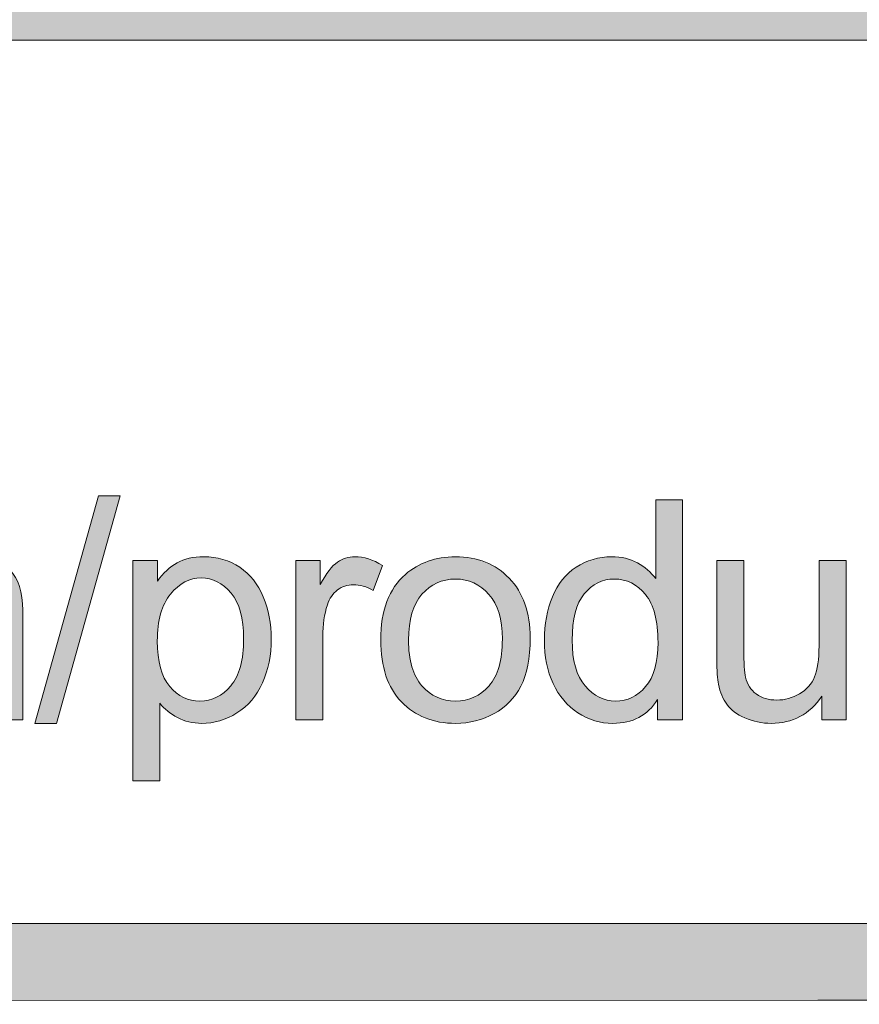
# Model space of a CAD drawing. Units: inches. Extents: x 0.3 to 8.2, y -10.4 to 7.9.
# Drawn here: x 3.5 to 3.8, y 0.4 to 0.7 of the extents above; entities that cross this region are included whole.
import ezdxf

# ---------------------------------------------------------------- set-up
doc = ezdxf.new("R2010")
doc.units = ezdxf.units.IN
doc.header["$MEASUREMENT"] = 0
doc.layers.add('Layer 4', color=7, linetype='Continuous', lineweight=0)
doc.layers.add('Text', color=7, linetype='Continuous', lineweight=0)

# ---------------------------------------------------------------- blocks, each defined once
blk = doc.blocks.new('Block_3')
at = {"layer": 'Text'}
h = blk.add_hatch(color=7, dxfattribs=at)
h.dxf.hatch_style = 2
edge = h.paths.add_edge_path()
edge.add_spline(control_points=[(3.54441, 0.46262), (3.54441, 0.46262), (3.56413, 0.53295), (3.56413, 0.53295), (3.56413, 0.53295), (3.5708, 0.53295), (3.5708, 0.53295), (3.5708, 0.53295), (3.55113, 0.46262), (3.55113, 0.46262), (3.55113, 0.46262), (3.54441, 0.46262), (3.54441, 0.46262)], knot_values=[0, 0, 0, 0, 1, 1, 1, 2, 2, 2, 3, 3, 3, 4, 4, 4, 4], degree=3, periodic=0)
h = blk.add_hatch(color=7, dxfattribs=at)
h.dxf.hatch_style = 2
edge = h.paths.add_edge_path()
edge.add_spline(control_points=[(3.71044, 0.48838), (3.71044, 0.48206), (3.71176, 0.47735), (3.71442, 0.47423), (3.71708, 0.4711), (3.72023, 0.46954), (3.72384, 0.46954), (3.72748, 0.46954), (3.73059, 0.47103), (3.73314, 0.47401), (3.73569, 0.477), (3.73697, 0.48155), (3.73697, 0.48767), (3.73697, 0.49441), (3.73568, 0.49936), (3.73307, 0.50252), (3.73048, 0.50567), (3.72728, 0.50726), (3.72347, 0.50726), (3.71977, 0.50726), (3.71666, 0.50574), (3.71417, 0.5027), (3.71168, 0.49967), (3.71044, 0.4949), (3.71044, 0.48838)], knot_values=[0, 0, 0, 0, 1, 1, 1, 2, 2, 2, 3, 3, 3, 4, 4, 4, 5, 5, 5, 6, 6, 6, 7, 7, 7, 8, 8, 8, 8], degree=3, periodic=0)
edge = h.paths.add_edge_path()
edge.add_spline(control_points=[(3.73683, 0.46379), (3.73683, 0.46379), (3.73683, 0.47), (3.73683, 0.47), (3.73371, 0.46512), (3.72911, 0.46267), (3.72305, 0.46267), (3.71913, 0.46267), (3.71552, 0.46376), (3.71223, 0.46592), (3.70893, 0.46809), (3.70638, 0.47111), (3.70456, 0.47499), (3.70276, 0.47887), (3.70185, 0.48333), (3.70185, 0.48838), (3.70185, 0.49329), (3.70268, 0.49775), (3.70432, 0.50175), (3.70595, 0.50576), (3.70841, 0.50883), (3.71168, 0.51096), (3.71497, 0.51309), (3.71863, 0.51416), (3.72268, 0.51416), (3.72565, 0.51416), (3.7283, 0.51354), (3.73062, 0.51229), (3.73294, 0.51103), (3.73482, 0.5094), (3.73627, 0.50739), (3.73627, 0.50739), (3.73627, 0.53179), (3.73627, 0.53179), (3.73627, 0.53179), (3.74457, 0.53179), (3.74457, 0.53179), (3.74457, 0.53179), (3.74457, 0.46379), (3.74457, 0.46379), (3.74457, 0.46379), (3.73683, 0.46379), (3.73683, 0.46379)], knot_values=[0, 0, 0, 0, 1, 1, 1, 2, 2, 2, 3, 3, 3, 4, 4, 4, 5, 5, 5, 6, 6, 6, 7, 7, 7, 8, 8, 8, 9, 9, 9, 10, 10, 10, 11, 11, 11, 12, 12, 12, 13, 13, 13, 14, 14, 14, 14], degree=3, periodic=0)
h = blk.add_hatch(color=7, dxfattribs=at)
h.dxf.hatch_style = 2
edge = h.paths.add_edge_path()
edge.add_spline(control_points=[(3.47392, 0.46379), (3.47392, 0.46379), (3.47392, 0.51305), (3.47392, 0.51305), (3.47392, 0.51305), (3.48138, 0.51305), (3.48138, 0.51305), (3.48138, 0.51305), (3.48138, 0.50613), (3.48138, 0.50613), (3.48292, 0.50854), (3.48499, 0.51048), (3.48755, 0.51196), (3.49011, 0.51343), (3.49304, 0.51416), (3.49632, 0.51416), (3.49997, 0.51416), (3.50296, 0.5134), (3.50529, 0.5119), (3.50762, 0.51038), (3.50928, 0.50826), (3.51024, 0.50553), (3.51413, 0.51128), (3.51921, 0.51416), (3.52544, 0.51416), (3.53034, 0.51416), (3.5341, 0.5128), (3.53672, 0.5101), (3.53935, 0.50739), (3.54066, 0.50323), (3.54066, 0.4976), (3.54066, 0.4976), (3.54066, 0.46379), (3.54066, 0.46379), (3.54066, 0.46379), (3.53236, 0.46379), (3.53236, 0.46379), (3.53236, 0.46379), (3.53236, 0.49482), (3.53236, 0.49482), (3.53236, 0.49816), (3.53209, 0.50056), (3.53155, 0.50203), (3.53101, 0.5035), (3.53003, 0.50468), (3.52861, 0.50557), (3.52718, 0.50648), (3.52551, 0.50693), (3.5236, 0.50693), (3.52013, 0.50693), (3.51725, 0.50578), (3.51496, 0.50347), (3.51268, 0.50117), (3.51153, 0.49748), (3.51153, 0.4924), (3.51153, 0.4924), (3.51153, 0.46379), (3.51153, 0.46379), (3.51153, 0.46379), (3.50319, 0.46379), (3.50319, 0.46379), (3.50319, 0.46379), (3.50319, 0.4958), (3.50319, 0.4958), (3.50319, 0.4995), (3.50251, 0.50229), (3.50114, 0.50414), (3.49978, 0.506), (3.49756, 0.50693), (3.49447, 0.50693), (3.49211, 0.50693), (3.48994, 0.50631), (3.48794, 0.50507), (3.48595, 0.50384), (3.48451, 0.50202), (3.4836, 0.49965), (3.48271, 0.49726), (3.48226, 0.49383), (3.48226, 0.48934), (3.48226, 0.48934), (3.48226, 0.46379), (3.48226, 0.46379), (3.48226, 0.46379), (3.47392, 0.46379), (3.47392, 0.46379)], knot_values=[0, 0, 0, 0, 1, 1, 1, 2, 2, 2, 3, 3, 3, 4, 4, 4, 5, 5, 5, 6, 6, 6, 7, 7, 7, 8, 8, 8, 9, 9, 9, 10, 10, 10, 11, 11, 11, 12, 12, 12, 13, 13, 13, 14, 14, 14, 15, 15, 15, 16, 16, 16, 17, 17, 17, 18, 18, 18, 19, 19, 19, 20, 20, 20, 21, 21, 21, 22, 22, 22, 23, 23, 23, 24, 24, 24, 25, 25, 25, 26, 26, 26, 27, 27, 27, 28, 28, 28, 28], degree=3, periodic=0)
h = blk.add_hatch(color=7, dxfattribs=at)
h.dxf.hatch_style = 2
edge = h.paths.add_edge_path()
edge.add_spline(control_points=[(3.58225, 0.48815), (3.58225, 0.4818), (3.58354, 0.47712), (3.5861, 0.47408), (3.58866, 0.47106), (3.59177, 0.46954), (3.59542, 0.46954), (3.59913, 0.46954), (3.60231, 0.47111), (3.60495, 0.47424), (3.6076, 0.47739), (3.60893, 0.48225), (3.60893, 0.48884), (3.60893, 0.49512), (3.60763, 0.49981), (3.60505, 0.50293), (3.60247, 0.50606), (3.59938, 0.50762), (3.5958, 0.50762), (3.59224, 0.50762), (3.5891, 0.50595), (3.58636, 0.50263), (3.58362, 0.49931), (3.58225, 0.49448), (3.58225, 0.48815)], knot_values=[0, 0, 0, 0, 1, 1, 1, 2, 2, 2, 3, 3, 3, 4, 4, 4, 5, 5, 5, 6, 6, 6, 7, 7, 7, 8, 8, 8, 8], degree=3, periodic=0)
edge = h.paths.add_edge_path()
edge.add_spline(control_points=[(3.57469, 0.44491), (3.57469, 0.44491), (3.57469, 0.51305), (3.57469, 0.51305), (3.57469, 0.51305), (3.5823, 0.51305), (3.5823, 0.51305), (3.5823, 0.51305), (3.5823, 0.50665), (3.5823, 0.50665), (3.58409, 0.50916), (3.58611, 0.51103), (3.58838, 0.51229), (3.59063, 0.51354), (3.59337, 0.51416), (3.59658, 0.51416), (3.60079, 0.51416), (3.60451, 0.51308), (3.60772, 0.51092), (3.61093, 0.50875), (3.61336, 0.5057), (3.615, 0.50175), (3.61664, 0.49782), (3.61746, 0.49349), (3.61746, 0.48878), (3.61746, 0.48375), (3.61655, 0.47921), (3.61475, 0.47518), (3.61293, 0.47114), (3.61031, 0.46804), (3.60685, 0.4659), (3.60341, 0.46375), (3.59979, 0.46267), (3.59597, 0.46267), (3.59319, 0.46267), (3.5907, 0.46326), (3.58849, 0.46444), (3.58628, 0.46562), (3.58446, 0.4671), (3.58303, 0.46889), (3.58303, 0.46889), (3.58303, 0.44491), (3.58303, 0.44491), (3.58303, 0.44491), (3.57469, 0.44491), (3.57469, 0.44491)], knot_values=[0, 0, 0, 0, 1, 1, 1, 2, 2, 2, 3, 3, 3, 4, 4, 4, 5, 5, 5, 6, 6, 6, 7, 7, 7, 8, 8, 8, 9, 9, 9, 10, 10, 10, 11, 11, 11, 12, 12, 12, 13, 13, 13, 14, 14, 14, 15, 15, 15, 15], degree=3, periodic=0)
h = blk.add_hatch(color=7, dxfattribs=at)
h.dxf.hatch_style = 2
edge = h.paths.add_edge_path()
edge.add_spline(control_points=[(3.62507, 0.46379), (3.62507, 0.46379), (3.62507, 0.51305), (3.62507, 0.51305), (3.62507, 0.51305), (3.63258, 0.51305), (3.63258, 0.51305), (3.63258, 0.51305), (3.63258, 0.50557), (3.63258, 0.50557), (3.63449, 0.50907), (3.63627, 0.51138), (3.63789, 0.51249), (3.63951, 0.5136), (3.6413, 0.51416), (3.64326, 0.51416), (3.64606, 0.51416), (3.64893, 0.51326), (3.65183, 0.51147), (3.65183, 0.51147), (3.64895, 0.50373), (3.64895, 0.50373), (3.64692, 0.50494), (3.64487, 0.50553), (3.64284, 0.50553), (3.641, 0.50553), (3.63936, 0.50498), (3.63791, 0.50389), (3.63646, 0.50279), (3.63543, 0.50126), (3.63481, 0.49932), (3.63388, 0.49635), (3.63341, 0.4931), (3.63341, 0.48958), (3.63341, 0.48958), (3.63341, 0.46379), (3.63341, 0.46379), (3.63341, 0.46379), (3.62507, 0.46379), (3.62507, 0.46379)], knot_values=[0, 0, 0, 0, 1, 1, 1, 2, 2, 2, 3, 3, 3, 4, 4, 4, 5, 5, 5, 6, 6, 6, 7, 7, 7, 8, 8, 8, 9, 9, 9, 10, 10, 10, 11, 11, 11, 12, 12, 12, 13, 13, 13, 13], degree=3, periodic=0)
h = blk.add_hatch(color=7, dxfattribs=at)
h.dxf.hatch_style = 2
edge = h.paths.add_edge_path()
edge.add_spline(control_points=[(3.65988, 0.48842), (3.65988, 0.48211), (3.66127, 0.47739), (3.66402, 0.47424), (3.66678, 0.47111), (3.67023, 0.46954), (3.67441, 0.46954), (3.67855, 0.46954), (3.68199, 0.47111), (3.68475, 0.47427), (3.6875, 0.47742), (3.68888, 0.48223), (3.68888, 0.4887), (3.68888, 0.49479), (3.6875, 0.4994), (3.68473, 0.50254), (3.68197, 0.50568), (3.67852, 0.50726), (3.67441, 0.50726), (3.67023, 0.50726), (3.66678, 0.50568), (3.66402, 0.50256), (3.66127, 0.49944), (3.65988, 0.49472), (3.65988, 0.48842)], knot_values=[0, 0, 0, 0, 1, 1, 1, 2, 2, 2, 3, 3, 3, 4, 4, 4, 5, 5, 5, 6, 6, 6, 7, 7, 7, 8, 8, 8, 8], degree=3, periodic=0)
edge = h.paths.add_edge_path()
edge.add_spline(control_points=[(3.65131, 0.48842), (3.65131, 0.49755), (3.65384, 0.5043), (3.65891, 0.50869), (3.66315, 0.51234), (3.66832, 0.51416), (3.67441, 0.51416), (3.68118, 0.51416), (3.68671, 0.51194), (3.69101, 0.5075), (3.69531, 0.50307), (3.69746, 0.49693), (3.69746, 0.48911), (3.69746, 0.48277), (3.69651, 0.47778), (3.69461, 0.47415), (3.69271, 0.47051), (3.68994, 0.46769), (3.68631, 0.46568), (3.68267, 0.46368), (3.67871, 0.46267), (3.67441, 0.46267), (3.66751, 0.46267), (3.66193, 0.46488), (3.65769, 0.46931), (3.65343, 0.47373), (3.65131, 0.4801), (3.65131, 0.48842)], knot_values=[0, 0, 0, 0, 1, 1, 1, 2, 2, 2, 3, 3, 3, 4, 4, 4, 5, 5, 5, 6, 6, 6, 7, 7, 7, 8, 8, 8, 9, 9, 9, 9], degree=3, periodic=0)
h = blk.add_hatch(color=7, dxfattribs=at)
h.dxf.hatch_style = 2
edge = h.paths.add_edge_path()
edge.add_spline(control_points=[(3.78761, 0.46379), (3.78761, 0.46379), (3.78761, 0.47103), (3.78761, 0.47103), (3.78377, 0.46545), (3.77856, 0.46267), (3.77197, 0.46267), (3.76907, 0.46267), (3.76636, 0.46323), (3.76383, 0.46434), (3.76131, 0.46545), (3.75944, 0.46685), (3.75822, 0.46855), (3.757, 0.47023), (3.75614, 0.47229), (3.75566, 0.47473), (3.75532, 0.47637), (3.75514, 0.47896), (3.75514, 0.48253), (3.75514, 0.48253), (3.75514, 0.51305), (3.75514, 0.51305), (3.75514, 0.51305), (3.7635, 0.51305), (3.7635, 0.51305), (3.7635, 0.51305), (3.7635, 0.48573), (3.7635, 0.48573), (3.7635, 0.48136), (3.76366, 0.47843), (3.764, 0.47692), (3.76453, 0.47472), (3.76564, 0.473), (3.76733, 0.47175), (3.76904, 0.47049), (3.77115, 0.46986), (3.77365, 0.46986), (3.77615, 0.46986), (3.77851, 0.4705), (3.78069, 0.47179), (3.78289, 0.47308), (3.78445, 0.47481), (3.78536, 0.47702), (3.78627, 0.47923), (3.78673, 0.48245), (3.78673, 0.48665), (3.78673, 0.48665), (3.78673, 0.51305), (3.78673, 0.51305), (3.78673, 0.51305), (3.79508, 0.51305), (3.79508, 0.51305), (3.79508, 0.51305), (3.79508, 0.46379), (3.79508, 0.46379), (3.79508, 0.46379), (3.78761, 0.46379), (3.78761, 0.46379)], knot_values=[0, 0, 0, 0, 1, 1, 1, 2, 2, 2, 3, 3, 3, 4, 4, 4, 5, 5, 5, 6, 6, 6, 7, 7, 7, 8, 8, 8, 9, 9, 9, 10, 10, 10, 11, 11, 11, 12, 12, 12, 13, 13, 13, 14, 14, 14, 15, 15, 15, 16, 16, 16, 17, 17, 17, 18, 18, 18, 19, 19, 19, 19], degree=3, periodic=0)
for points, knots in [([(3.54441, 0.46262), (3.54441, 0.46262), (3.56413, 0.53295), (3.56413, 0.53295), (3.56413, 0.53295), (3.5708, 0.53295), (3.5708, 0.53295), (3.5708, 0.53295), (3.55113, 0.46262), (3.55113, 0.46262), (3.55113, 0.46262), (3.54441, 0.46262), (3.54441, 0.46262)], [0, 0, 0, 0, 1, 1, 1, 2, 2, 2, 3, 3, 3, 4, 4, 4, 4]), ([(3.73683, 0.46379), (3.73683, 0.46379), (3.73683, 0.47), (3.73683, 0.47), (3.73371, 0.46512), (3.72911, 0.46267), (3.72305, 0.46267), (3.71913, 0.46267), (3.71552, 0.46376), (3.71223, 0.46592), (3.70893, 0.46809), (3.70638, 0.47111), (3.70456, 0.47499), (3.70276, 0.47887), (3.70185, 0.48333), (3.70185, 0.48838), (3.70185, 0.49329), (3.70268, 0.49775), (3.70432, 0.50175), (3.70595, 0.50576), (3.70841, 0.50883), (3.71168, 0.51096), (3.71497, 0.51309), (3.71863, 0.51416), (3.72268, 0.51416), (3.72565, 0.51416), (3.7283, 0.51354), (3.73062, 0.51229), (3.73294, 0.51103), (3.73482, 0.5094), (3.73627, 0.50739), (3.73627, 0.50739), (3.73627, 0.53179), (3.73627, 0.53179), (3.73627, 0.53179), (3.74457, 0.53179), (3.74457, 0.53179), (3.74457, 0.53179), (3.74457, 0.46379), (3.74457, 0.46379), (3.74457, 0.46379), (3.73683, 0.46379), (3.73683, 0.46379)], [0, 0, 0, 0, 1, 1, 1, 2, 2, 2, 3, 3, 3, 4, 4, 4, 5, 5, 5, 6, 6, 6, 7, 7, 7, 8, 8, 8, 9, 9, 9, 10, 10, 10, 11, 11, 11, 12, 12, 12, 13, 13, 13, 14, 14, 14, 14]), ([(3.47392, 0.46379), (3.47392, 0.46379), (3.47392, 0.51305), (3.47392, 0.51305), (3.47392, 0.51305), (3.48138, 0.51305), (3.48138, 0.51305), (3.48138, 0.51305), (3.48138, 0.50613), (3.48138, 0.50613), (3.48292, 0.50854), (3.48499, 0.51048), (3.48755, 0.51196), (3.49011, 0.51343), (3.49304, 0.51416), (3.49632, 0.51416), (3.49997, 0.51416), (3.50296, 0.5134), (3.50529, 0.5119), (3.50762, 0.51038), (3.50928, 0.50826), (3.51024, 0.50553), (3.51413, 0.51128), (3.51921, 0.51416), (3.52544, 0.51416), (3.53034, 0.51416), (3.5341, 0.5128), (3.53672, 0.5101), (3.53935, 0.50739), (3.54066, 0.50323), (3.54066, 0.4976), (3.54066, 0.4976), (3.54066, 0.46379), (3.54066, 0.46379), (3.54066, 0.46379), (3.53236, 0.46379), (3.53236, 0.46379), (3.53236, 0.46379), (3.53236, 0.49482), (3.53236, 0.49482), (3.53236, 0.49816), (3.53209, 0.50056), (3.53155, 0.50203), (3.53101, 0.5035), (3.53003, 0.50468), (3.52861, 0.50557), (3.52718, 0.50648), (3.52551, 0.50693), (3.5236, 0.50693), (3.52013, 0.50693), (3.51725, 0.50578), (3.51496, 0.50347), (3.51268, 0.50117), (3.51153, 0.49748), (3.51153, 0.4924), (3.51153, 0.4924), (3.51153, 0.46379), (3.51153, 0.46379), (3.51153, 0.46379), (3.50319, 0.46379), (3.50319, 0.46379), (3.50319, 0.46379), (3.50319, 0.4958), (3.50319, 0.4958), (3.50319, 0.4995), (3.50251, 0.50229), (3.50114, 0.50414), (3.49978, 0.506), (3.49756, 0.50693), (3.49447, 0.50693), (3.49211, 0.50693), (3.48994, 0.50631), (3.48794, 0.50507), (3.48595, 0.50384), (3.48451, 0.50202), (3.4836, 0.49965), (3.48271, 0.49726), (3.48226, 0.49383), (3.48226, 0.48934), (3.48226, 0.48934), (3.48226, 0.46379), (3.48226, 0.46379), (3.48226, 0.46379), (3.47392, 0.46379), (3.47392, 0.46379)], [0, 0, 0, 0, 1, 1, 1, 2, 2, 2, 3, 3, 3, 4, 4, 4, 5, 5, 5, 6, 6, 6, 7, 7, 7, 8, 8, 8, 9, 9, 9, 10, 10, 10, 11, 11, 11, 12, 12, 12, 13, 13, 13, 14, 14, 14, 15, 15, 15, 16, 16, 16, 17, 17, 17, 18, 18, 18, 19, 19, 19, 20, 20, 20, 21, 21, 21, 22, 22, 22, 23, 23, 23, 24, 24, 24, 25, 25, 25, 26, 26, 26, 27, 27, 27, 28, 28, 28, 28]), ([(3.57469, 0.44491), (3.57469, 0.44491), (3.57469, 0.51305), (3.57469, 0.51305), (3.57469, 0.51305), (3.5823, 0.51305), (3.5823, 0.51305), (3.5823, 0.51305), (3.5823, 0.50665), (3.5823, 0.50665), (3.58409, 0.50916), (3.58611, 0.51103), (3.58838, 0.51229), (3.59063, 0.51354), (3.59337, 0.51416), (3.59658, 0.51416), (3.60079, 0.51416), (3.60451, 0.51308), (3.60772, 0.51092), (3.61093, 0.50875), (3.61336, 0.5057), (3.615, 0.50175), (3.61664, 0.49782), (3.61746, 0.49349), (3.61746, 0.48878), (3.61746, 0.48375), (3.61655, 0.47921), (3.61475, 0.47518), (3.61293, 0.47114), (3.61031, 0.46804), (3.60685, 0.4659), (3.60341, 0.46375), (3.59979, 0.46267), (3.59597, 0.46267), (3.59319, 0.46267), (3.5907, 0.46326), (3.58849, 0.46444), (3.58628, 0.46562), (3.58446, 0.4671), (3.58303, 0.46889), (3.58303, 0.46889), (3.58303, 0.44491), (3.58303, 0.44491), (3.58303, 0.44491), (3.57469, 0.44491), (3.57469, 0.44491)], [0, 0, 0, 0, 1, 1, 1, 2, 2, 2, 3, 3, 3, 4, 4, 4, 5, 5, 5, 6, 6, 6, 7, 7, 7, 8, 8, 8, 9, 9, 9, 10, 10, 10, 11, 11, 11, 12, 12, 12, 13, 13, 13, 14, 14, 14, 15, 15, 15, 15]), ([(3.62507, 0.46379), (3.62507, 0.46379), (3.62507, 0.51305), (3.62507, 0.51305), (3.62507, 0.51305), (3.63258, 0.51305), (3.63258, 0.51305), (3.63258, 0.51305), (3.63258, 0.50557), (3.63258, 0.50557), (3.63449, 0.50907), (3.63627, 0.51138), (3.63789, 0.51249), (3.63951, 0.5136), (3.6413, 0.51416), (3.64326, 0.51416), (3.64606, 0.51416), (3.64893, 0.51326), (3.65183, 0.51147), (3.65183, 0.51147), (3.64895, 0.50373), (3.64895, 0.50373), (3.64692, 0.50494), (3.64487, 0.50553), (3.64284, 0.50553), (3.641, 0.50553), (3.63936, 0.50498), (3.63791, 0.50389), (3.63646, 0.50279), (3.63543, 0.50126), (3.63481, 0.49932), (3.63388, 0.49635), (3.63341, 0.4931), (3.63341, 0.48958), (3.63341, 0.48958), (3.63341, 0.46379), (3.63341, 0.46379), (3.63341, 0.46379), (3.62507, 0.46379), (3.62507, 0.46379)], [0, 0, 0, 0, 1, 1, 1, 2, 2, 2, 3, 3, 3, 4, 4, 4, 5, 5, 5, 6, 6, 6, 7, 7, 7, 8, 8, 8, 9, 9, 9, 10, 10, 10, 11, 11, 11, 12, 12, 12, 13, 13, 13, 13]), ([(3.65131, 0.48842), (3.65131, 0.49755), (3.65384, 0.5043), (3.65891, 0.50869), (3.66315, 0.51234), (3.66832, 0.51416), (3.67441, 0.51416), (3.68118, 0.51416), (3.68671, 0.51194), (3.69101, 0.5075), (3.69531, 0.50307), (3.69746, 0.49693), (3.69746, 0.48911), (3.69746, 0.48277), (3.69651, 0.47778), (3.69461, 0.47415), (3.69271, 0.47051), (3.68994, 0.46769), (3.68631, 0.46568), (3.68267, 0.46368), (3.67871, 0.46267), (3.67441, 0.46267), (3.66751, 0.46267), (3.66193, 0.46488), (3.65769, 0.46931), (3.65343, 0.47373), (3.65131, 0.4801), (3.65131, 0.48842)], [0, 0, 0, 0, 1, 1, 1, 2, 2, 2, 3, 3, 3, 4, 4, 4, 5, 5, 5, 6, 6, 6, 7, 7, 7, 8, 8, 8, 9, 9, 9, 9]), ([(3.78761, 0.46379), (3.78761, 0.46379), (3.78761, 0.47103), (3.78761, 0.47103), (3.78377, 0.46545), (3.77856, 0.46267), (3.77197, 0.46267), (3.76907, 0.46267), (3.76636, 0.46323), (3.76383, 0.46434), (3.76131, 0.46545), (3.75944, 0.46685), (3.75822, 0.46855), (3.757, 0.47023), (3.75614, 0.47229), (3.75566, 0.47473), (3.75532, 0.47637), (3.75514, 0.47896), (3.75514, 0.48253), (3.75514, 0.48253), (3.75514, 0.51305), (3.75514, 0.51305), (3.75514, 0.51305), (3.7635, 0.51305), (3.7635, 0.51305), (3.7635, 0.51305), (3.7635, 0.48573), (3.7635, 0.48573), (3.7635, 0.48136), (3.76366, 0.47843), (3.764, 0.47692), (3.76453, 0.47472), (3.76564, 0.473), (3.76733, 0.47175), (3.76904, 0.47049), (3.77115, 0.46986), (3.77365, 0.46986), (3.77615, 0.46986), (3.77851, 0.4705), (3.78069, 0.47179), (3.78289, 0.47308), (3.78445, 0.47481), (3.78536, 0.47702), (3.78627, 0.47923), (3.78673, 0.48245), (3.78673, 0.48665), (3.78673, 0.48665), (3.78673, 0.51305), (3.78673, 0.51305), (3.78673, 0.51305), (3.79508, 0.51305), (3.79508, 0.51305), (3.79508, 0.51305), (3.79508, 0.46379), (3.79508, 0.46379), (3.79508, 0.46379), (3.78761, 0.46379), (3.78761, 0.46379)], [0, 0, 0, 0, 1, 1, 1, 2, 2, 2, 3, 3, 3, 4, 4, 4, 5, 5, 5, 6, 6, 6, 7, 7, 7, 8, 8, 8, 9, 9, 9, 10, 10, 10, 11, 11, 11, 12, 12, 12, 13, 13, 13, 14, 14, 14, 15, 15, 15, 16, 16, 16, 17, 17, 17, 18, 18, 18, 19, 19, 19, 19]), ([(3.58225, 0.48815), (3.58225, 0.4818), (3.58354, 0.47712), (3.5861, 0.47408), (3.58866, 0.47106), (3.59177, 0.46954), (3.59542, 0.46954), (3.59913, 0.46954), (3.60231, 0.47111), (3.60495, 0.47424), (3.6076, 0.47739), (3.60893, 0.48225), (3.60893, 0.48884), (3.60893, 0.49512), (3.60763, 0.49981), (3.60505, 0.50293), (3.60247, 0.50606), (3.59938, 0.50762), (3.5958, 0.50762), (3.59224, 0.50762), (3.5891, 0.50595), (3.58636, 0.50263), (3.58362, 0.49931), (3.58225, 0.49448), (3.58225, 0.48815)], [0, 0, 0, 0, 1, 1, 1, 2, 2, 2, 3, 3, 3, 4, 4, 4, 5, 5, 5, 6, 6, 6, 7, 7, 7, 8, 8, 8, 8]), ([(3.65988, 0.48842), (3.65988, 0.48211), (3.66127, 0.47739), (3.66402, 0.47424), (3.66678, 0.47111), (3.67023, 0.46954), (3.67441, 0.46954), (3.67855, 0.46954), (3.68199, 0.47111), (3.68475, 0.47427), (3.6875, 0.47742), (3.68888, 0.48223), (3.68888, 0.4887), (3.68888, 0.49479), (3.6875, 0.4994), (3.68473, 0.50254), (3.68197, 0.50568), (3.67852, 0.50726), (3.67441, 0.50726), (3.67023, 0.50726), (3.66678, 0.50568), (3.66402, 0.50256), (3.66127, 0.49944), (3.65988, 0.49472), (3.65988, 0.48842)], [0, 0, 0, 0, 1, 1, 1, 2, 2, 2, 3, 3, 3, 4, 4, 4, 5, 5, 5, 6, 6, 6, 7, 7, 7, 8, 8, 8, 8]), ([(3.71044, 0.48838), (3.71044, 0.48206), (3.71176, 0.47735), (3.71442, 0.47423), (3.71708, 0.4711), (3.72023, 0.46954), (3.72384, 0.46954), (3.72748, 0.46954), (3.73059, 0.47103), (3.73314, 0.47401), (3.73569, 0.477), (3.73697, 0.48155), (3.73697, 0.48767), (3.73697, 0.49441), (3.73568, 0.49936), (3.73307, 0.50252), (3.73048, 0.50567), (3.72728, 0.50726), (3.72347, 0.50726), (3.71977, 0.50726), (3.71666, 0.50574), (3.71417, 0.5027), (3.71168, 0.49967), (3.71044, 0.4949), (3.71044, 0.48838)], [0, 0, 0, 0, 1, 1, 1, 2, 2, 2, 3, 3, 3, 4, 4, 4, 5, 5, 5, 6, 6, 6, 7, 7, 7, 8, 8, 8, 8])]:
    blk.add_open_spline(points, degree=3, knots=knots, dxfattribs=at)
blk = doc.blocks.new('Block_2')
at = {"layer": 'Text'}
blk.add_blockref('Block_3', (0, 0), dxfattribs=at)

msp = doc.modelspace()

# ---------------------------------------------------------------- hatches: boundary and pattern name
at = {"layer": 'Layer 4'}
h = msp.add_hatch(color=7, dxfattribs=at)
h.dxf.hatch_style = 2
edge = h.paths.add_edge_path()
edge.add_spline(control_points=[(5.18925, 0.68782), (5.18925, 0.68782), (2.18981, 0.68782), (2.18981, 0.68782), (2.18981, 0.68782), (2.18984, 0.95914), (2.18984, 0.95914), (2.18984, 0.95914), (5.18928, 0.95917), (5.18928, 0.95917), (5.18928, 0.95917), (5.18925, 0.68782), (5.18925, 0.68782)], knot_values=[0, 0, 0, 0, 1, 1, 1, 2, 2, 2, 3, 3, 3, 4, 4, 4, 4], degree=3, periodic=0)
edge = h.paths.add_edge_path()
edge.add_spline(control_points=[(8.06182, 0.6878), (8.06182, 0.6878), (7.55814, 0.68782), (7.55814, 0.68782), (7.55814, 0.68782), (7.55811, 0.95919), (7.55811, 0.95919), (7.55811, 0.95919), (8.06133, 0.95919), (8.06133, 0.95919), (8.06514, 0.95919), (8.06823, 0.96219), (8.06823, 0.96588), (8.06823, 0.96958), (8.06514, 0.97258), (8.06133, 0.97258), (8.06133, 0.97258), (7.55808, 0.97258), (7.55808, 0.97258), (7.55808, 0.97258), (7.55811, 1.20623), (7.55811, 1.20623), (7.55811, 1.2101), (7.55508, 1.21323), (7.55133, 1.21323), (7.54758, 1.21323), (7.54455, 1.2101), (7.54455, 1.20623), (7.54455, 1.20623), (7.54439, 0.97254), (7.54439, 0.97254), (7.54439, 0.97254), (5.20326, 0.97253), (5.20326, 0.97253), (5.20326, 0.97253), (5.20318, 1.20595), (5.20318, 1.20595), (5.20318, 1.20978), (5.20008, 1.21289), (5.19624, 1.21289), (5.1924, 1.21289), (5.18929, 1.20978), (5.18929, 1.20595), (5.18929, 1.20595), (5.18933, 0.97253), (5.18933, 0.97253), (5.18933, 0.97253), (3.90236, 0.97256), (3.90236, 0.97256), (3.90236, 0.97256), (3.90178, 1.2064), (3.90178, 1.2064), (3.90179, 1.21022), (3.89876, 1.21332), (3.89501, 1.21332), (3.89501, 1.21332), (3.895, 1.21332), (3.895, 1.21332), (3.89126, 1.21332), (3.88822, 1.21024), (3.88822, 1.20642), (3.88822, 1.20642), (3.88803, 0.97256), (3.88803, 0.97256), (3.88803, 0.97256), (2.18984, 0.97255), (2.18984, 0.97255), (2.18984, 0.97255), (2.18978, 1.20631), (2.18978, 1.20631), (2.18978, 1.21018), (2.18665, 1.21331), (2.18278, 1.21331), (2.17892, 1.21331), (2.17578, 1.21018), (2.17578, 1.20631), (2.17578, 1.20631), (2.17578, 0.43426), (2.17578, 0.43426), (2.17578, 0.43039), (2.17892, 0.42726), (2.18278, 0.42726), (2.18665, 0.42726), (2.18978, 0.43039), (2.18978, 0.43426), (2.18978, 0.43426), (2.18982, 0.67387), (2.18982, 0.67387), (2.18982, 0.67387), (5.18927, 0.67388), (5.18927, 0.67388), (5.18927, 0.67388), (5.18933, 0.43418), (5.18933, 0.43418), (5.18933, 0.43034), (5.19262, 0.42719), (5.19646, 0.42719), (5.2003, 0.42719), (5.20321, 0.43034), (5.20321, 0.43418), (5.20321, 0.43418), (5.20317, 0.95913), (5.20317, 0.95913), (5.20317, 0.95913), (7.54438, 0.95913), (7.54438, 0.95913), (7.54438, 0.95913), (7.54444, 0.43431), (7.54444, 0.43431), (7.54444, 0.43044), (7.54748, 0.42731), (7.55122, 0.42731), (7.55497, 0.42731), (7.55815, 0.43058), (7.55815, 0.43444), (7.55815, 0.43444), (7.55817, 0.67388), (7.55817, 0.67388), (7.55817, 0.67388), (8.06201, 0.67391), (8.06201, 0.67391), (8.06459, 0.67401), (8.06827, 0.67672), (8.06827, 0.68056), (8.06827, 0.68439), (8.06519, 0.6878), (8.06182, 0.6878)], knot_values=[0, 0, 0, 0, 1, 1, 1, 2, 2, 2, 3, 3, 3, 4, 4, 4, 5, 5, 5, 6, 6, 6, 7, 7, 7, 8, 8, 8, 9, 9, 9, 10, 10, 10, 11, 11, 11, 12, 12, 12, 13, 13, 13, 14, 14, 14, 15, 15, 15, 16, 16, 16, 17, 17, 17, 18, 18, 18, 19, 19, 19, 20, 20, 20, 21, 21, 21, 22, 22, 22, 23, 23, 23, 24, 24, 24, 25, 25, 25, 26, 26, 26, 27, 27, 27, 28, 28, 28, 29, 29, 29, 30, 30, 30, 31, 31, 31, 32, 32, 32, 33, 33, 33, 34, 34, 34, 35, 35, 35, 36, 36, 36, 37, 37, 37, 38, 38, 38, 39, 39, 39, 40, 40, 40, 41, 41, 41, 42, 42, 42, 42], degree=3, periodic=0)
at = {"layer": 'Text'}
h = msp.add_hatch(color=7, dxfattribs=at)
h.dxf.hatch_style = 2
edge = h.paths.add_edge_path()
edge.add_spline(control_points=[(8.12597, 0.59801), (8.12597, 0.48928), (8.03751, 0.40083), (7.92878, 0.40083), (7.92878, 0.40083), (0.57122, 0.40083), (0.57122, 0.40083), (0.46249, 0.40083), (0.37403, 0.48928), (0.37403, 0.59801), (0.37403, 0.59801), (0.37403, 1.04364), (0.37403, 1.04364), (0.37403, 1.15237), (0.46249, 1.24083), (0.57122, 1.24083), (0.57122, 1.24083), (7.92878, 1.24083), (7.92878, 1.24083), (8.03751, 1.24083), (8.12597, 1.15237), (8.12597, 1.04364), (8.12597, 1.04364), (8.12597, 0.59801), (8.12597, 0.59801)], knot_values=[0, 0, 0, 0, 1, 1, 1, 2, 2, 2, 3, 3, 3, 4, 4, 4, 5, 5, 5, 6, 6, 6, 7, 7, 7, 8, 8, 8, 8], degree=3, periodic=0)
edge = h.paths.add_edge_path()
edge.add_spline(control_points=[(7.92878, 1.26583), (7.92878, 1.26583), (0.57122, 1.26583), (0.57122, 1.26583), (0.4485, 1.26583), (0.34903, 1.16635), (0.34903, 1.04364), (0.34903, 1.04364), (0.34903, 0.59801), (0.34903, 0.59801), (0.34903, 0.4753), (0.4485, 0.37583), (0.57122, 0.37583), (0.57122, 0.37583), (3.78637, 0.37712), (3.78637, 0.37712), (3.78637, 0.37712), (4.71363, 0.37712), (4.71363, 0.37712), (4.71363, 0.37712), (7.92878, 0.37583), (7.92878, 0.37583), (8.0515, 0.37583), (8.15097, 0.4753), (8.15097, 0.59801), (8.15097, 0.59801), (8.15097, 1.04364), (8.15097, 1.04364), (8.15097, 1.16635), (8.0515, 1.26583), (7.92878, 1.26583)], knot_values=[0, 0, 0, 0, 1, 1, 1, 2, 2, 2, 3, 3, 3, 4, 4, 4, 5, 5, 5, 6, 6, 6, 7, 7, 7, 8, 8, 8, 9, 9, 9, 10, 10, 10, 10], degree=3, periodic=0)

# ---------------------------------------------------------------- linework, layer by layer
at = {"layer": 'Layer 4'}
msp.add_open_spline([(8.06182, 0.6878), (8.06182, 0.6878), (7.55814, 0.68782), (7.55814, 0.68782), (7.55814, 0.68782), (7.55811, 0.95919), (7.55811, 0.95919), (7.55811, 0.95919), (8.06133, 0.95919), (8.06133, 0.95919), (8.06514, 0.95919), (8.06823, 0.96219), (8.06823, 0.96588), (8.06823, 0.96958), (8.06514, 0.97258), (8.06133, 0.97258), (8.06133, 0.97258), (7.55808, 0.97258), (7.55808, 0.97258), (7.55808, 0.97258), (7.55811, 1.20623), (7.55811, 1.20623), (7.55811, 1.2101), (7.55508, 1.21323), (7.55133, 1.21323), (7.54758, 1.21323), (7.54455, 1.2101), (7.54455, 1.20623), (7.54455, 1.20623), (7.54439, 0.97254), (7.54439, 0.97254), (7.54439, 0.97254), (5.20326, 0.97253), (5.20326, 0.97253), (5.20326, 0.97253), (5.20318, 1.20595), (5.20318, 1.20595), (5.20318, 1.20978), (5.20008, 1.21289), (5.19624, 1.21289), (5.1924, 1.21289), (5.18929, 1.20978), (5.18929, 1.20595), (5.18929, 1.20595), (5.18933, 0.97253), (5.18933, 0.97253), (5.18933, 0.97253), (3.90236, 0.97256), (3.90236, 0.97256), (3.90236, 0.97256), (3.90178, 1.2064), (3.90178, 1.2064), (3.90179, 1.21022), (3.89876, 1.21332), (3.89501, 1.21332), (3.89501, 1.21332), (3.895, 1.21332), (3.895, 1.21332), (3.89126, 1.21332), (3.88822, 1.21024), (3.88822, 1.20642), (3.88822, 1.20642), (3.88803, 0.97256), (3.88803, 0.97256), (3.88803, 0.97256), (2.18984, 0.97255), (2.18984, 0.97255), (2.18984, 0.97255), (2.18978, 1.20631), (2.18978, 1.20631), (2.18978, 1.21018), (2.18665, 1.21331), (2.18278, 1.21331), (2.17892, 1.21331), (2.17578, 1.21018), (2.17578, 1.20631), (2.17578, 1.20631), (2.17578, 0.43426), (2.17578, 0.43426), (2.17578, 0.43039), (2.17892, 0.42726), (2.18278, 0.42726), (2.18665, 0.42726), (2.18978, 0.43039), (2.18978, 0.43426), (2.18978, 0.43426), (2.18982, 0.67387), (2.18982, 0.67387), (2.18982, 0.67387), (5.18927, 0.67388), (5.18927, 0.67388), (5.18927, 0.67388), (5.18933, 0.43418), (5.18933, 0.43418), (5.18933, 0.43034), (5.19262, 0.42719), (5.19646, 0.42719), (5.2003, 0.42719), (5.20321, 0.43034), (5.20321, 0.43418), (5.20321, 0.43418), (5.20317, 0.95913), (5.20317, 0.95913), (5.20317, 0.95913), (7.54438, 0.95913), (7.54438, 0.95913), (7.54438, 0.95913), (7.54444, 0.43431), (7.54444, 0.43431), (7.54444, 0.43044), (7.54748, 0.42731), (7.55122, 0.42731), (7.55497, 0.42731), (7.55815, 0.43058), (7.55815, 0.43444), (7.55815, 0.43444), (7.55817, 0.67388), (7.55817, 0.67388), (7.55817, 0.67388), (8.06201, 0.67391), (8.06201, 0.67391), (8.06459, 0.67401), (8.06827, 0.67672), (8.06827, 0.68056), (8.06827, 0.68439), (8.06519, 0.6878), (8.06182, 0.6878)], degree=3, knots=[0, 0, 0, 0, 1, 1, 1, 2, 2, 2, 3, 3, 3, 4, 4, 4, 5, 5, 5, 6, 6, 6, 7, 7, 7, 8, 8, 8, 9, 9, 9, 10, 10, 10, 11, 11, 11, 12, 12, 12, 13, 13, 13, 14, 14, 14, 15, 15, 15, 16, 16, 16, 17, 17, 17, 18, 18, 18, 19, 19, 19, 20, 20, 20, 21, 21, 21, 22, 22, 22, 23, 23, 23, 24, 24, 24, 25, 25, 25, 26, 26, 26, 27, 27, 27, 28, 28, 28, 29, 29, 29, 30, 30, 30, 31, 31, 31, 32, 32, 32, 33, 33, 33, 34, 34, 34, 35, 35, 35, 36, 36, 36, 37, 37, 37, 38, 38, 38, 39, 39, 39, 40, 40, 40, 41, 41, 41, 42, 42, 42, 42], dxfattribs=at)
at = {"layer": 'Text'}
for points, knots in [([(7.92878, 1.26583), (7.92878, 1.26583), (0.57122, 1.26583), (0.57122, 1.26583), (0.4485, 1.26583), (0.34903, 1.16635), (0.34903, 1.04364), (0.34903, 1.04364), (0.34903, 0.59801), (0.34903, 0.59801), (0.34903, 0.4753), (0.4485, 0.37583), (0.57122, 0.37583), (0.57122, 0.37583), (3.78637, 0.37712), (3.78637, 0.37712), (3.78637, 0.37712), (4.71363, 0.37712), (4.71363, 0.37712), (4.71363, 0.37712), (7.92878, 0.37583), (7.92878, 0.37583), (8.0515, 0.37583), (8.15097, 0.4753), (8.15097, 0.59801), (8.15097, 0.59801), (8.15097, 1.04364), (8.15097, 1.04364), (8.15097, 1.16635), (8.0515, 1.26583), (7.92878, 1.26583)], [0, 0, 0, 0, 1, 1, 1, 2, 2, 2, 3, 3, 3, 4, 4, 4, 5, 5, 5, 6, 6, 6, 7, 7, 7, 8, 8, 8, 9, 9, 9, 10, 10, 10, 10]), ([(8.12597, 0.59801), (8.12597, 0.48928), (8.03751, 0.40083), (7.92878, 0.40083), (7.92878, 0.40083), (0.57122, 0.40083), (0.57122, 0.40083), (0.46249, 0.40083), (0.37403, 0.48928), (0.37403, 0.59801), (0.37403, 0.59801), (0.37403, 1.04364), (0.37403, 1.04364), (0.37403, 1.15237), (0.46249, 1.24083), (0.57122, 1.24083), (0.57122, 1.24083), (7.92878, 1.24083), (7.92878, 1.24083), (8.03751, 1.24083), (8.12597, 1.15237), (8.12597, 1.04364), (8.12597, 1.04364), (8.12597, 0.59801), (8.12597, 0.59801)], [0, 0, 0, 0, 1, 1, 1, 2, 2, 2, 3, 3, 3, 4, 4, 4, 5, 5, 5, 6, 6, 6, 7, 7, 7, 8, 8, 8, 8])]:
    msp.add_open_spline(points, degree=3, knots=knots, dxfattribs=at)

# ---------------------------------------------------------------- block references
msp.add_blockref('Block_2', (0, 0), dxfattribs=at)

doc.saveas('drawing.dxf')
